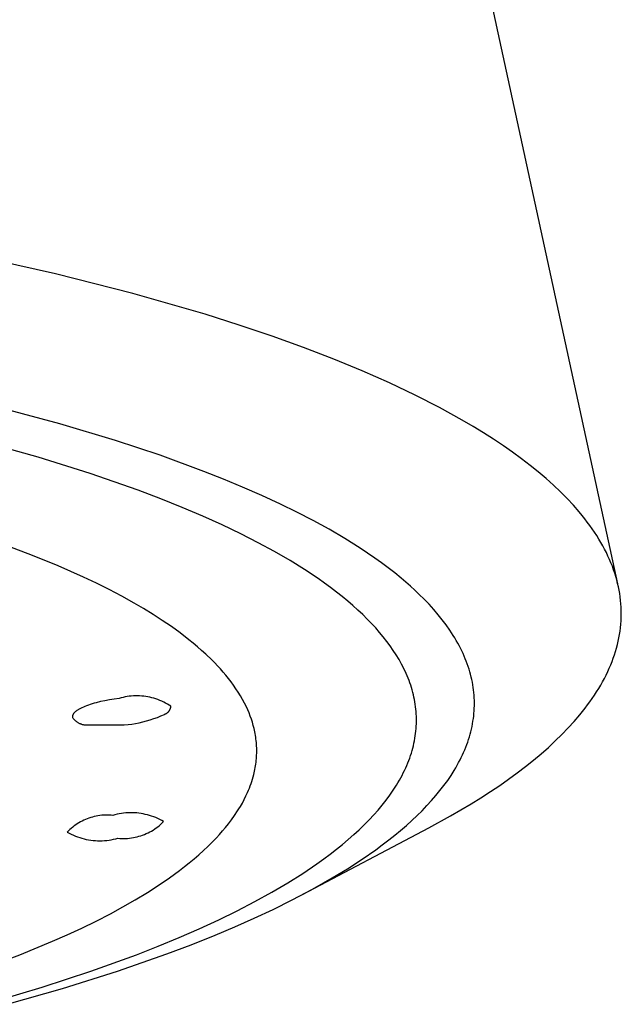
# Model space of a CAD drawing. Units: millimetres. Extents: x -138 to 153, y -142 to 150.
# Drawn here: x -56 to -40, y -139 to -111 of the extents above; entities that cross this region are included whole.
import ezdxf

# ---------------------------------------------------------------- set-up
doc = ezdxf.new("R2010")
doc.units = ezdxf.units.MM
doc.header["$MEASUREMENT"] = 0
doc.layers.add('Default', color=7, linetype='Continuous', true_color=0x000000)

msp = doc.modelspace()

# ---------------------------------------------------------------- linework, layer by layer
at = {"layer": 'Default', "color": 7, "true_color": 0xffffff}
for p, q in [((-39.625, -126.94), (-44.176, -105.965)), ((-55.38, -118.25), (-57.684, -117.736)), ((-53.211, -118.8), (-55.38, -118.25)), ((-51.185, -119.384), (-53.211, -118.8)), ((-50.227, -119.687), (-51.185, -119.384)), ((-49.307, -119.998), (-50.227, -119.687)), ((-48.425, -120.316), (-49.307, -119.998)), ((-47.583, -120.641), (-48.425, -120.316)), ((-46.781, -120.972), (-47.583, -120.641)), ((-46.019, -121.308), (-46.781, -120.972)), ((-45.298, -121.651), (-46.019, -121.308)), ((-44.618, -121.999), (-45.298, -121.651)), ((-55.25, -122.455), (-56.819, -122.033)), ((-43.981, -122.351), (-44.618, -121.999)), ((-53.694, -122.92), (-55.25, -122.455)), ((-43.677, -122.529), (-43.981, -122.351)), ((-43.385, -122.708), (-43.677, -122.529)), ((-43.103, -122.888), (-43.385, -122.708)), ((-55.865, -123.392), (-57.432, -122.955)), ((-52.448, -123.334), (-53.694, -122.92)), ((-42.831, -123.069), (-43.103, -122.888)), ((-42.57, -123.251), (-42.831, -123.069)), ((-42.32, -123.434), (-42.57, -123.251)), ((-54.406, -123.846), (-55.865, -123.392)), ((-51.216, -123.785), (-52.448, -123.334)), ((-42.081, -123.618), (-42.32, -123.434)), ((-53.059, -124.315), (-54.406, -123.846)), ((-50.673, -124), (-51.216, -123.785)), ((-41.852, -123.802), (-42.081, -123.618)), ((-41.634, -123.988), (-41.852, -123.802)), ((-50.134, -124.224), (-50.673, -124)), ((-41.427, -124.174), (-41.634, -123.988)), ((-52.428, -124.554), (-53.059, -124.315)), ((-49.6, -124.458), (-50.134, -124.224)), ((-41.23, -124.36), (-41.427, -124.174)), ((-41.045, -124.548), (-41.23, -124.36)), ((-51.825, -124.796), (-52.428, -124.554)), ((-49.071, -124.703), (-49.6, -124.458)), ((-40.87, -124.735), (-41.045, -124.548)), ((-51.251, -125.04), (-51.825, -124.796)), ((-48.613, -124.928), (-49.071, -124.703)), ((-48.16, -125.163), (-48.613, -124.928)), ((-40.705, -124.924), (-40.87, -124.735)), ((-40.627, -125.018), (-40.705, -124.924)), ((-50.706, -125.286), (-51.251, -125.04)), ((-47.713, -125.408), (-48.16, -125.163)), ((-40.552, -125.113), (-40.627, -125.018)), ((-40.479, -125.207), (-40.552, -125.113)), ((-40.409, -125.302), (-40.479, -125.207)), ((-50.188, -125.534), (-50.706, -125.286)), ((-47.273, -125.666), (-47.713, -125.408)), ((-40.342, -125.397), (-40.409, -125.302)), ((-40.277, -125.492), (-40.342, -125.397)), ((-40.215, -125.587), (-40.277, -125.492)), ((-49.699, -125.784), (-50.188, -125.534)), ((-49.238, -126.034), (-49.699, -125.784)), ((-46.845, -125.935), (-47.273, -125.666)), ((-40.156, -125.682), (-40.215, -125.587)), ((-40.099, -125.777), (-40.156, -125.682)), ((-40.046, -125.872), (-40.099, -125.777)), ((-56.016, -126.14), (-56.933, -125.794)), ((-48.805, -126.286), (-49.238, -126.034)), ((-46.635, -126.074), (-46.845, -125.935)), ((-39.994, -125.967), (-40.046, -125.872)), ((-39.946, -126.063), (-39.994, -125.967)), ((-39.9, -126.158), (-39.946, -126.063)), ((-55.297, -126.434), (-56.016, -126.14)), ((-48.4, -126.538), (-48.805, -126.286)), ((-46.427, -126.217), (-46.635, -126.074)), ((-46.24, -126.352), (-46.427, -126.217)), ((-39.857, -126.254), (-39.9, -126.158)), ((-39.816, -126.349), (-39.857, -126.254)), ((-54.587, -126.75), (-55.297, -126.434)), ((-48.021, -126.79), (-48.4, -126.538)), ((-46.054, -126.49), (-46.24, -126.352)), ((-45.872, -126.632), (-46.054, -126.49)), ((-39.778, -126.445), (-39.816, -126.349)), ((-39.743, -126.54), (-39.778, -126.445)), ((-39.711, -126.636), (-39.743, -126.54)), ((-54.228, -126.921), (-54.587, -126.75)), ((-47.842, -126.916), (-48.021, -126.79)), ((-45.693, -126.777), (-45.872, -126.632)), ((-45.563, -126.887), (-45.693, -126.777)), ((-45.435, -126.999), (-45.563, -126.887)), ((-39.681, -126.731), (-39.711, -126.636)), ((-39.654, -126.827), (-39.681, -126.731)), ((-39.629, -126.923), (-39.654, -126.827)), ((-53.872, -127.099), (-54.228, -126.921)), ((-53.52, -127.284), (-53.872, -127.099)), ((-47.67, -127.043), (-47.842, -126.916)), ((-47.504, -127.169), (-47.67, -127.043)), ((-45.31, -127.114), (-45.435, -126.999)), ((-45.186, -127.231), (-45.31, -127.114)), ((-39.607, -127.018), (-39.629, -126.923)), ((-39.588, -127.114), (-39.607, -127.018)), ((-39.571, -127.21), (-39.588, -127.114)), ((-53.173, -127.477), (-53.52, -127.284)), ((-47.344, -127.295), (-47.504, -127.169)), ((-47.191, -127.421), (-47.344, -127.295)), ((-47.045, -127.547), (-47.191, -127.421)), ((-45.047, -127.369), (-45.186, -127.231)), ((-44.912, -127.51), (-45.047, -127.369)), ((-39.557, -127.305), (-39.571, -127.21)), ((-39.546, -127.401), (-39.557, -127.305)), ((-39.537, -127.496), (-39.546, -127.401)), ((-52.907, -127.632), (-53.173, -127.477)), ((-52.644, -127.793), (-52.907, -127.632)), ((-46.905, -127.672), (-47.045, -127.547)), ((-46.771, -127.798), (-46.905, -127.672)), ((-44.781, -127.655), (-44.912, -127.51)), ((-44.654, -127.804), (-44.781, -127.655)), ((-39.531, -127.592), (-39.537, -127.496)), ((-39.528, -127.688), (-39.531, -127.592)), ((-39.527, -127.783), (-39.528, -127.688)), ((-52.386, -127.96), (-52.644, -127.793)), ((-52.131, -128.134), (-52.386, -127.96)), ((-46.644, -127.923), (-46.771, -127.798)), ((-46.522, -128.048), (-46.644, -127.923)), ((-44.542, -127.944), (-44.654, -127.804)), ((-44.434, -128.086), (-44.542, -127.944)), ((-39.54, -128.069), (-39.533, -127.974)), ((-39.533, -127.974), (-39.529, -127.879)), ((-39.529, -127.879), (-39.527, -127.783)), ((-51.881, -128.314), (-52.131, -128.134)), ((-46.407, -128.173), (-46.522, -128.048)), ((-46.298, -128.298), (-46.407, -128.173)), ((-44.331, -128.233), (-44.434, -128.086)), ((-44.282, -128.307), (-44.331, -128.233)), ((-39.576, -128.355), (-39.562, -128.26)), ((-39.562, -128.26), (-39.549, -128.165)), ((-39.549, -128.165), (-39.54, -128.069)), ((-51.637, -128.503), (-51.881, -128.314)), ((-51.517, -128.6), (-51.637, -128.503)), ((-46.194, -128.422), (-46.298, -128.298)), ((-46.095, -128.548), (-46.194, -128.422)), ((-44.234, -128.382), (-44.282, -128.307)), ((-44.191, -128.452), (-44.234, -128.382)), ((-44.149, -128.523), (-44.191, -128.452)), ((-44.108, -128.595), (-44.149, -128.523)), ((-39.636, -128.64), (-39.614, -128.545)), ((-39.614, -128.545), (-39.594, -128.45)), ((-39.594, -128.45), (-39.576, -128.355)), ((-51.399, -128.699), (-51.517, -128.6)), ((-51.283, -128.8), (-51.399, -128.699)), ((-51.169, -128.904), (-51.283, -128.8)), ((-46.002, -128.674), (-46.095, -128.548)), ((-45.914, -128.801), (-46.002, -128.674)), ((-45.831, -128.929), (-45.914, -128.801)), ((-44.069, -128.667), (-44.108, -128.595)), ((-44.031, -128.74), (-44.069, -128.667)), ((-43.994, -128.814), (-44.031, -128.74)), ((-43.959, -128.888), (-43.994, -128.814)), ((-39.689, -128.83), (-39.661, -128.735)), ((-39.661, -128.735), (-39.636, -128.64)), ((-50.999, -129.066), (-51.169, -128.904)), ((-50.916, -129.15), (-50.999, -129.066)), ((-45.753, -129.058), (-45.831, -128.929)), ((-45.681, -129.187), (-45.753, -129.058)), ((-43.926, -128.963), (-43.959, -128.888)), ((-43.896, -129.034), (-43.926, -128.963)), ((-43.868, -129.106), (-43.896, -129.034)), ((-39.787, -129.114), (-39.751, -129.019)), ((-39.751, -129.019), (-39.719, -128.925)), ((-39.719, -128.925), (-39.689, -128.83)), ((-50.835, -129.235), (-50.916, -129.15)), ((-50.756, -129.321), (-50.835, -129.235)), ((-50.678, -129.409), (-50.756, -129.321)), ((-45.647, -129.252), (-45.681, -129.187)), ((-45.614, -129.317), (-45.647, -129.252)), ((-45.583, -129.383), (-45.614, -129.317)), ((-43.841, -129.178), (-43.868, -129.106)), ((-43.816, -129.251), (-43.841, -129.178)), ((-43.792, -129.324), (-43.816, -129.251)), ((-43.77, -129.398), (-43.792, -129.324)), ((-39.907, -129.397), (-39.865, -129.303)), ((-39.865, -129.303), (-39.824, -129.208)), ((-39.824, -129.208), (-39.787, -129.114)), ((-50.602, -129.499), (-50.678, -129.409)), ((-50.528, -129.59), (-50.602, -129.499)), ((-50.456, -129.683), (-50.528, -129.59)), ((-45.553, -129.448), (-45.583, -129.383)), ((-45.525, -129.514), (-45.553, -129.448)), ((-45.498, -129.579), (-45.525, -129.514)), ((-45.473, -129.645), (-45.498, -129.579)), ((-45.448, -129.711), (-45.473, -129.645)), ((-43.749, -129.472), (-43.77, -129.398)), ((-43.73, -129.547), (-43.749, -129.472)), ((-43.714, -129.619), (-43.73, -129.547)), ((-43.699, -129.691), (-43.714, -129.619)), ((-40.051, -129.678), (-40.001, -129.585)), ((-40.001, -129.585), (-39.953, -129.491)), ((-39.953, -129.491), (-39.907, -129.397)), ((-50.387, -129.778), (-50.456, -129.683)), ((-50.32, -129.875), (-50.387, -129.778)), ((-50.255, -129.973), (-50.32, -129.875)), ((-45.426, -129.777), (-45.448, -129.711)), ((-45.405, -129.844), (-45.426, -129.777)), ((-45.385, -129.91), (-45.405, -129.844)), ((-45.367, -129.977), (-45.385, -129.91)), ((-43.686, -129.764), (-43.699, -129.691)), ((-43.674, -129.837), (-43.686, -129.764)), ((-43.664, -129.91), (-43.674, -129.837)), ((-43.656, -129.983), (-43.664, -129.91)), ((-40.217, -129.959), (-40.159, -129.866)), ((-40.159, -129.866), (-40.104, -129.772)), ((-40.104, -129.772), (-40.051, -129.678)), ((-53.865, -130.187), (-53.994, -130.211)), ((-53.732, -130.166), (-53.865, -130.187)), ((-53.596, -130.149), (-53.732, -130.166)), ((-53.54, -130.133), (-53.596, -130.149)), ((-53.483, -130.119), (-53.54, -130.133)), ((-53.426, -130.107), (-53.483, -130.119)), ((-53.368, -130.096), (-53.426, -130.107)), ((-53.311, -130.088), (-53.368, -130.096)), ((-53.252, -130.081), (-53.311, -130.088)), ((-53.194, -130.077), (-53.252, -130.081)), ((-53.136, -130.075), (-53.194, -130.077)), ((-53.077, -130.074), (-53.136, -130.075)), ((-53.019, -130.076), (-53.077, -130.074)), ((-52.961, -130.08), (-53.019, -130.076)), ((-52.903, -130.085), (-52.961, -130.08)), ((-52.845, -130.093), (-52.903, -130.085)), ((-52.787, -130.103), (-52.845, -130.093)), ((-52.73, -130.114), (-52.787, -130.103)), ((-52.673, -130.128), (-52.73, -130.114)), ((-52.617, -130.144), (-52.673, -130.128)), ((-52.561, -130.161), (-52.617, -130.144)), ((-52.506, -130.18), (-52.561, -130.161)), ((-52.451, -130.202), (-52.506, -130.18)), ((-50.194, -130.073), (-50.255, -129.973)), ((-50.135, -130.175), (-50.194, -130.073)), ((-50.08, -130.279), (-50.135, -130.175)), ((-45.35, -130.044), (-45.367, -129.977)), ((-45.335, -130.111), (-45.35, -130.044)), ((-45.321, -130.178), (-45.335, -130.111)), ((-45.308, -130.245), (-45.321, -130.178)), ((-43.65, -130.057), (-43.656, -129.983)), ((-43.645, -130.131), (-43.65, -130.057)), ((-43.642, -130.204), (-43.645, -130.131)), ((-40.405, -130.238), (-40.34, -130.145)), ((-40.34, -130.145), (-40.277, -130.052)), ((-40.277, -130.052), (-40.217, -129.959)), ((-54.759, -130.475), (-54.774, -130.485)), ((-54.744, -130.465), (-54.759, -130.475)), ((-54.728, -130.455), (-54.744, -130.465)), ((-54.711, -130.446), (-54.728, -130.455)), ((-54.693, -130.436), (-54.711, -130.446)), ((-54.675, -130.426), (-54.693, -130.436)), ((-54.636, -130.407), (-54.675, -130.426)), ((-54.594, -130.388), (-54.636, -130.407)), ((-54.55, -130.369), (-54.594, -130.388)), ((-54.503, -130.351), (-54.55, -130.369)), ((-54.454, -130.333), (-54.503, -130.351)), ((-54.402, -130.315), (-54.454, -130.333)), ((-54.349, -130.299), (-54.402, -130.315)), ((-54.294, -130.282), (-54.349, -130.299)), ((-54.237, -130.267), (-54.294, -130.282)), ((-54.118, -130.237), (-54.237, -130.267)), ((-53.994, -130.211), (-54.118, -130.237)), ((-52.398, -130.225), (-52.451, -130.202)), ((-52.345, -130.25), (-52.398, -130.225)), ((-52.293, -130.277), (-52.345, -130.25)), ((-52.242, -130.305), (-52.293, -130.277)), ((-52.192, -130.335), (-52.242, -130.305)), ((-52.143, -130.367), (-52.192, -130.335)), ((-52.18, -130.478), (-52.175, -130.47)), ((-52.175, -130.47), (-52.171, -130.462)), ((-52.171, -130.462), (-52.167, -130.454)), ((-52.167, -130.454), (-52.163, -130.446)), ((-52.163, -130.446), (-52.16, -130.438)), ((-52.16, -130.438), (-52.157, -130.429)), ((-52.157, -130.429), (-52.154, -130.42)), ((-52.154, -130.42), (-52.151, -130.412)), ((-52.151, -130.412), (-52.149, -130.403)), ((-52.149, -130.403), (-52.147, -130.394)), ((-52.147, -130.394), (-52.145, -130.385)), ((-52.145, -130.385), (-52.144, -130.376)), ((-52.144, -130.376), (-52.143, -130.367)), ((-50.028, -130.385), (-50.08, -130.279)), ((-49.989, -130.469), (-50.028, -130.385)), ((-49.953, -130.554), (-49.989, -130.469)), ((-45.298, -130.312), (-45.308, -130.245)), ((-45.288, -130.38), (-45.298, -130.312)), ((-45.281, -130.447), (-45.288, -130.38)), ((-45.274, -130.515), (-45.281, -130.447)), ((-43.648, -130.496), (-43.644, -130.423)), ((-43.644, -130.423), (-43.642, -130.35)), ((-43.641, -130.277), (-43.642, -130.204)), ((-43.642, -130.35), (-43.641, -130.277)), ((-40.69, -130.608), (-40.542, -130.423)), ((-40.542, -130.423), (-40.472, -130.331)), ((-40.472, -130.331), (-40.405, -130.238)), ((-54.902, -130.646), (-54.903, -130.648)), ((-54.903, -130.648), (-54.903, -130.651)), ((-54.903, -130.651), (-54.903, -130.653)), ((-54.903, -130.653), (-54.903, -130.655)), ((-54.903, -130.655), (-54.903, -130.658)), ((-54.903, -130.658), (-54.903, -130.66)), ((-54.903, -130.66), (-54.903, -130.662)), ((-54.903, -130.662), (-54.903, -130.665)), ((-54.903, -130.665), (-54.903, -130.667)), ((-54.903, -130.667), (-54.902, -130.669)), ((-54.901, -130.639), (-54.902, -130.641)), ((-54.902, -130.641), (-54.902, -130.643)), ((-54.902, -130.643), (-54.902, -130.646)), ((-54.902, -130.669), (-54.902, -130.672)), ((-54.902, -130.672), (-54.902, -130.674)), ((-54.902, -130.674), (-54.901, -130.676)), ((-54.9, -130.634), (-54.901, -130.636)), ((-54.901, -130.636), (-54.901, -130.639)), ((-54.901, -130.676), (-54.901, -130.679)), ((-54.901, -130.679), (-54.892, -130.692)), ((-54.899, -130.629), (-54.9, -130.632)), ((-54.9, -130.632), (-54.9, -130.634)), ((-54.898, -130.624), (-54.899, -130.627)), ((-54.899, -130.627), (-54.899, -130.629)), ((-54.897, -130.622), (-54.898, -130.624)), ((-54.896, -130.62), (-54.897, -130.622)), ((-54.895, -130.617), (-54.896, -130.62)), ((-54.894, -130.612), (-54.895, -130.615)), ((-54.895, -130.615), (-54.895, -130.617)), ((-54.893, -130.61), (-54.894, -130.612)), ((-54.891, -130.608), (-54.893, -130.61)), ((-54.892, -130.692), (-54.882, -130.705)), ((-54.889, -130.603), (-54.891, -130.608)), ((-54.887, -130.598), (-54.889, -130.603)), ((-54.884, -130.593), (-54.887, -130.598)), ((-54.881, -130.588), (-54.884, -130.593)), ((-54.882, -130.705), (-54.872, -130.718)), ((-54.878, -130.583), (-54.881, -130.588)), ((-54.875, -130.578), (-54.878, -130.583)), ((-54.871, -130.573), (-54.875, -130.578)), ((-54.872, -130.718), (-54.861, -130.73)), ((-54.867, -130.568), (-54.871, -130.573)), ((-54.863, -130.564), (-54.867, -130.568)), ((-54.859, -130.559), (-54.863, -130.564)), ((-54.861, -130.73), (-54.85, -130.742)), ((-54.855, -130.554), (-54.859, -130.559)), ((-54.85, -130.549), (-54.855, -130.554)), ((-54.846, -130.544), (-54.85, -130.549)), ((-54.85, -130.742), (-54.838, -130.753)), ((-54.841, -130.539), (-54.846, -130.544)), ((-54.836, -130.534), (-54.841, -130.539)), ((-54.83, -130.529), (-54.836, -130.534)), ((-54.825, -130.524), (-54.83, -130.529)), ((-54.813, -130.514), (-54.825, -130.524)), ((-54.801, -130.504), (-54.813, -130.514)), ((-54.788, -130.495), (-54.801, -130.504)), ((-54.774, -130.485), (-54.788, -130.495)), ((-52.823, -130.779), (-52.721, -130.748)), ((-52.721, -130.748), (-52.621, -130.714)), ((-52.621, -130.714), (-52.521, -130.677)), ((-52.521, -130.677), (-52.423, -130.636)), ((-52.423, -130.636), (-52.326, -130.593)), ((-52.326, -130.593), (-52.317, -130.59)), ((-52.317, -130.59), (-52.309, -130.587)), ((-52.309, -130.587), (-52.3, -130.583)), ((-52.3, -130.583), (-52.292, -130.58)), ((-52.292, -130.58), (-52.284, -130.576)), ((-52.284, -130.576), (-52.276, -130.571)), ((-52.276, -130.571), (-52.268, -130.567)), ((-52.268, -130.567), (-52.261, -130.562)), ((-52.261, -130.562), (-52.253, -130.557)), ((-52.253, -130.557), (-52.246, -130.552)), ((-52.246, -130.552), (-52.239, -130.546)), ((-52.239, -130.546), (-52.232, -130.54)), ((-52.232, -130.54), (-52.225, -130.534)), ((-52.225, -130.534), (-52.219, -130.528)), ((-52.219, -130.528), (-52.212, -130.521)), ((-52.212, -130.521), (-52.206, -130.515)), ((-52.206, -130.515), (-52.2, -130.508)), ((-52.2, -130.508), (-52.195, -130.501)), ((-52.195, -130.501), (-52.189, -130.493)), ((-52.189, -130.493), (-52.184, -130.486)), ((-52.184, -130.486), (-52.18, -130.478)), ((-49.92, -130.64), (-49.953, -130.554)), ((-49.889, -130.727), (-49.92, -130.64)), ((-49.86, -130.815), (-49.889, -130.727)), ((-45.27, -130.582), (-45.274, -130.515)), ((-45.267, -130.65), (-45.27, -130.582)), ((-45.265, -130.718), (-45.267, -130.65)), ((-45.265, -130.786), (-45.265, -130.718)), ((-43.681, -130.787), (-43.67, -130.713)), ((-43.67, -130.713), (-43.661, -130.641)), ((-43.661, -130.641), (-43.654, -130.568)), ((-43.654, -130.568), (-43.648, -130.496)), ((-40.846, -130.792), (-40.69, -130.608)), ((-54.838, -130.753), (-54.826, -130.765)), ((-54.826, -130.765), (-54.814, -130.775)), ((-54.814, -130.775), (-54.801, -130.786)), ((-54.801, -130.786), (-54.788, -130.796)), ((-54.788, -130.796), (-54.775, -130.805)), ((-54.775, -130.805), (-54.762, -130.814)), ((-54.762, -130.814), (-54.748, -130.822)), ((-54.748, -130.822), (-54.733, -130.83)), ((-54.733, -130.83), (-54.719, -130.838)), ((-54.719, -130.838), (-54.704, -130.845)), ((-54.704, -130.845), (-54.689, -130.852)), ((-54.689, -130.852), (-54.674, -130.858)), ((-54.674, -130.858), (-54.659, -130.863)), ((-54.659, -130.863), (-54.643, -130.868)), ((-54.643, -130.868), (-54.628, -130.873)), ((-54.628, -130.873), (-54.612, -130.876)), ((-54.612, -130.876), (-54.596, -130.88)), ((-54.596, -130.88), (-54.58, -130.883)), ((-54.58, -130.883), (-54.564, -130.885)), ((-54.564, -130.885), (-54.547, -130.887)), ((-54.547, -130.887), (-54.531, -130.888)), ((-54.531, -130.888), (-54.515, -130.888)), ((-54.515, -130.888), (-54.499, -130.888)), ((-54.499, -130.888), (-54.482, -130.888)), ((-54.482, -130.888), (-53.45, -130.891)), ((-53.45, -130.891), (-53.344, -130.881)), ((-53.344, -130.881), (-53.238, -130.867)), ((-53.238, -130.867), (-53.134, -130.85)), ((-53.134, -130.85), (-53.029, -130.83)), ((-53.029, -130.83), (-52.926, -130.806)), ((-52.926, -130.806), (-52.823, -130.779)), ((-49.835, -130.904), (-49.86, -130.815)), ((-49.812, -130.994), (-49.835, -130.904)), ((-49.792, -131.084), (-49.812, -130.994)), ((-45.28, -131.06), (-45.274, -130.991)), ((-45.274, -130.991), (-45.27, -130.923)), ((-45.27, -130.923), (-45.266, -130.855)), ((-45.266, -130.855), (-45.265, -130.786)), ((-43.741, -131.079), (-43.724, -131.006)), ((-43.724, -131.006), (-43.708, -130.934)), ((-43.708, -130.934), (-43.694, -130.861)), ((-43.694, -130.861), (-43.681, -130.787)), ((-41.189, -131.157), (-41.013, -130.975)), ((-41.013, -130.975), (-40.846, -130.792)), ((-49.783, -131.134), (-49.792, -131.084)), ((-49.774, -131.183), (-49.783, -131.134)), ((-49.767, -131.233), (-49.774, -131.183)), ((-49.76, -131.283), (-49.767, -131.233)), ((-49.754, -131.332), (-49.76, -131.283)), ((-45.321, -131.334), (-45.309, -131.265)), ((-45.309, -131.265), (-45.298, -131.197)), ((-45.298, -131.197), (-45.288, -131.128)), ((-45.288, -131.128), (-45.28, -131.06)), ((-43.828, -131.368), (-43.804, -131.294)), ((-43.804, -131.294), (-43.781, -131.223)), ((-43.781, -131.223), (-43.761, -131.151)), ((-43.761, -131.151), (-43.741, -131.079)), ((-41.375, -131.339), (-41.189, -131.157)), ((-49.749, -131.383), (-49.754, -131.332)), ((-49.745, -131.433), (-49.749, -131.383)), ((-49.742, -131.483), (-49.745, -131.433)), ((-49.74, -131.533), (-49.742, -131.483)), ((-49.739, -131.583), (-49.74, -131.533)), ((-45.388, -131.61), (-45.369, -131.541)), ((-45.369, -131.541), (-45.351, -131.472)), ((-45.351, -131.472), (-45.335, -131.403)), ((-45.335, -131.403), (-45.321, -131.334)), ((-43.912, -131.587), (-43.883, -131.514)), ((-43.883, -131.514), (-43.855, -131.441)), ((-43.855, -131.441), (-43.828, -131.368)), ((-41.774, -131.699), (-41.569, -131.519)), ((-41.569, -131.519), (-41.375, -131.339)), ((-49.752, -131.884), (-49.748, -131.834)), ((-49.748, -131.834), (-49.744, -131.784)), ((-49.744, -131.784), (-49.741, -131.734)), ((-49.741, -131.734), (-49.74, -131.684)), ((-49.74, -131.684), (-49.739, -131.634)), ((-49.739, -131.634), (-49.739, -131.583)), ((-45.48, -131.886), (-45.455, -131.817)), ((-45.455, -131.817), (-45.431, -131.748)), ((-45.431, -131.748), (-45.408, -131.679)), ((-45.408, -131.679), (-45.388, -131.61)), ((-44.044, -131.87), (-44.009, -131.8)), ((-44.009, -131.8), (-43.976, -131.73)), ((-43.976, -131.73), (-43.943, -131.659)), ((-43.943, -131.659), (-43.912, -131.587)), ((-41.987, -131.878), (-41.774, -131.699)), ((-49.789, -132.135), (-49.78, -132.085)), ((-49.78, -132.085), (-49.772, -132.035)), ((-49.772, -132.035), (-49.764, -131.985)), ((-49.764, -131.985), (-49.758, -131.935)), ((-49.758, -131.935), (-49.752, -131.884)), ((-45.599, -132.164), (-45.567, -132.094)), ((-45.567, -132.094), (-45.536, -132.025)), ((-45.536, -132.025), (-45.507, -131.956)), ((-45.507, -131.956), (-45.48, -131.886)), ((-44.207, -132.162), (-44.165, -132.09)), ((-44.165, -132.09), (-44.123, -132.018)), ((-44.123, -132.018), (-44.083, -131.944)), ((-44.083, -131.944), (-44.044, -131.87)), ((-42.441, -132.232), (-42.209, -132.056)), ((-42.209, -132.056), (-41.987, -131.878)), ((-49.857, -132.41), (-49.839, -132.347)), ((-49.839, -132.347), (-49.823, -132.283)), ((-49.823, -132.283), (-49.811, -132.234)), ((-49.811, -132.234), (-49.8, -132.185)), ((-49.8, -132.185), (-49.789, -132.135)), ((-45.744, -132.441), (-45.705, -132.372)), ((-45.705, -132.372), (-45.668, -132.302)), ((-45.668, -132.302), (-45.633, -132.233)), ((-45.633, -132.233), (-45.599, -132.164)), ((-44.39, -132.442), (-44.297, -132.303)), ((-44.297, -132.303), (-44.207, -132.162)), ((-42.682, -132.408), (-42.441, -132.232)), ((-49.968, -132.719), (-49.944, -132.658)), ((-49.944, -132.658), (-49.92, -132.597)), ((-49.92, -132.597), (-49.898, -132.535)), ((-49.898, -132.535), (-49.877, -132.473)), ((-49.877, -132.473), (-49.857, -132.41)), ((-45.916, -132.719), (-45.826, -132.58)), ((-45.826, -132.58), (-45.784, -132.511)), ((-45.784, -132.511), (-45.744, -132.441)), ((-44.607, -132.731), (-44.496, -132.588)), ((-44.496, -132.588), (-44.39, -132.442)), ((-43.19, -132.757), (-42.931, -132.583)), ((-42.931, -132.583), (-42.682, -132.408)), ((-50.09, -132.98), (-50.041, -132.88)), ((-50.041, -132.88), (-49.994, -132.78)), ((-49.994, -132.78), (-49.968, -132.719)), ((-46.114, -132.997), (-46.011, -132.858)), ((-46.011, -132.858), (-45.916, -132.719)), ((-44.839, -133.007), (-44.721, -132.87)), ((-44.721, -132.87), (-44.607, -132.731)), ((-43.733, -133.101), (-43.457, -132.929)), ((-43.457, -132.929), (-43.19, -132.757)), ((-50.236, -133.237), (-50.198, -133.174)), ((-50.198, -133.174), (-50.142, -133.078)), ((-50.142, -133.078), (-50.09, -132.98)), ((-46.339, -133.274), (-46.223, -133.135)), ((-46.223, -133.135), (-46.114, -132.997)), ((-45.108, -133.292), (-44.972, -133.151)), ((-44.972, -133.151), (-44.839, -133.007)), ((-44.31, -133.44), (-43.733, -133.101)), ((-54.439, -133.502), (-54.488, -133.52)), ((-54.389, -133.485), (-54.439, -133.502)), ((-54.339, -133.47), (-54.389, -133.485)), ((-54.288, -133.457), (-54.339, -133.47)), ((-54.237, -133.446), (-54.288, -133.457)), ((-54.186, -133.436), (-54.237, -133.446)), ((-54.134, -133.429), (-54.186, -133.436)), ((-54.082, -133.422), (-54.134, -133.429)), ((-54.03, -133.418), (-54.082, -133.422)), ((-53.978, -133.415), (-54.03, -133.418)), ((-53.926, -133.415), (-53.978, -133.415)), ((-53.874, -133.415), (-53.926, -133.415)), ((-53.821, -133.418), (-53.874, -133.415)), ((-53.769, -133.423), (-53.821, -133.418)), ((-53.71, -133.406), (-53.769, -133.423)), ((-53.65, -133.392), (-53.71, -133.406)), ((-53.59, -133.38), (-53.65, -133.392)), ((-53.53, -133.37), (-53.59, -133.38)), ((-53.469, -133.362), (-53.53, -133.37)), ((-53.408, -133.356), (-53.469, -133.362)), ((-53.347, -133.352), (-53.408, -133.356)), ((-53.286, -133.35), (-53.347, -133.352)), ((-53.224, -133.35), (-53.286, -133.35)), ((-53.163, -133.353), (-53.224, -133.35)), ((-53.102, -133.357), (-53.163, -133.353)), ((-53.041, -133.363), (-53.102, -133.357)), ((-52.98, -133.372), (-53.041, -133.363)), ((-52.92, -133.382), (-52.98, -133.372)), ((-52.86, -133.395), (-52.92, -133.382)), ((-52.8, -133.409), (-52.86, -133.395)), ((-52.741, -133.426), (-52.8, -133.409)), ((-52.682, -133.444), (-52.741, -133.426)), ((-52.625, -133.465), (-52.682, -133.444)), ((-52.568, -133.487), (-52.625, -133.465)), ((-52.511, -133.512), (-52.568, -133.487)), ((-50.444, -133.545), (-50.358, -133.424)), ((-50.358, -133.424), (-50.276, -133.3)), ((-50.276, -133.3), (-50.236, -133.237)), ((-46.59, -133.55), (-46.461, -133.412)), ((-46.461, -133.412), (-46.339, -133.274)), ((-45.39, -133.564), (-45.247, -133.429)), ((-45.247, -133.429), (-45.108, -133.292)), ((-44.921, -133.774), (-44.31, -133.44)), ((-54.934, -133.787), (-54.973, -133.821)), ((-54.894, -133.753), (-54.934, -133.787)), ((-54.852, -133.721), (-54.894, -133.753)), ((-54.81, -133.691), (-54.852, -133.721)), ((-54.766, -133.662), (-54.81, -133.691)), ((-54.722, -133.634), (-54.766, -133.662)), ((-54.677, -133.608), (-54.722, -133.634)), ((-54.631, -133.584), (-54.677, -133.608)), ((-54.584, -133.561), (-54.631, -133.584)), ((-54.536, -133.539), (-54.584, -133.561)), ((-54.488, -133.52), (-54.536, -133.539)), ((-52.597, -133.804), (-52.552, -133.773)), ((-52.552, -133.773), (-52.509, -133.741)), ((-52.456, -133.538), (-52.511, -133.512)), ((-52.509, -133.741), (-52.467, -133.707)), ((-52.467, -133.707), (-52.426, -133.671)), ((-52.401, -133.566), (-52.456, -133.538)), ((-52.426, -133.671), (-52.386, -133.634)), ((-52.348, -133.596), (-52.401, -133.566)), ((-52.386, -133.634), (-52.348, -133.596)), ((-50.696, -133.86), (-50.614, -133.762)), ((-50.614, -133.762), (-50.534, -133.663)), ((-50.534, -133.663), (-50.444, -133.545)), ((-48.455, -135.639), (-44.921, -133.774)), ((-46.869, -133.826), (-46.726, -133.688)), ((-46.726, -133.688), (-46.59, -133.55)), ((-45.709, -133.845), (-45.548, -133.706)), ((-45.548, -133.706), (-45.39, -133.564)), ((-55.011, -133.857), (-55.048, -133.894)), ((-55.048, -133.894), (-54.992, -133.925)), ((-54.973, -133.821), (-55.011, -133.857)), ((-54.992, -133.925), (-54.934, -133.953)), ((-54.934, -133.953), (-54.876, -133.98)), ((-54.876, -133.98), (-54.817, -134.004)), ((-54.817, -134.004), (-54.758, -134.027)), ((-54.758, -134.027), (-54.697, -134.047)), ((-54.697, -134.047), (-54.636, -134.065)), ((-53.689, -134.079), (-53.627, -134.063)), ((-53.627, -134.063), (-53.573, -134.067)), ((-53.356, -134.067), (-53.303, -134.062)), ((-53.303, -134.062), (-53.249, -134.055)), ((-53.249, -134.055), (-53.195, -134.047)), ((-53.195, -134.047), (-53.142, -134.036)), ((-53.142, -134.036), (-53.089, -134.024)), ((-53.089, -134.024), (-53.037, -134.01)), ((-53.037, -134.01), (-52.985, -133.994)), ((-52.985, -133.994), (-52.934, -133.976)), ((-52.934, -133.976), (-52.883, -133.957)), ((-52.883, -133.957), (-52.833, -133.935)), ((-52.833, -133.935), (-52.784, -133.913)), ((-52.784, -133.913), (-52.736, -133.888)), ((-52.736, -133.888), (-52.689, -133.862)), ((-52.689, -133.862), (-52.642, -133.834)), ((-52.642, -133.834), (-52.597, -133.804)), ((-50.986, -134.174), (-50.867, -134.05)), ((-50.867, -134.05), (-50.78, -133.956)), ((-50.78, -133.956), (-50.696, -133.86)), ((-47.174, -134.1), (-47.018, -133.963)), ((-47.018, -133.963), (-46.869, -133.826)), ((-46.039, -134.112), (-45.872, -133.98)), ((-45.872, -133.98), (-45.709, -133.845)), ((-54.636, -134.065), (-54.574, -134.082)), ((-54.574, -134.082), (-54.512, -134.096)), ((-54.512, -134.096), (-54.449, -134.107)), ((-54.449, -134.107), (-54.386, -134.117)), ((-54.386, -134.117), (-54.323, -134.125)), ((-54.323, -134.125), (-54.259, -134.13)), ((-54.259, -134.13), (-54.195, -134.133)), ((-54.195, -134.133), (-54.131, -134.134)), ((-54.131, -134.134), (-54.068, -134.133)), ((-54.068, -134.133), (-54.004, -134.129)), ((-54.004, -134.129), (-53.94, -134.124)), ((-53.94, -134.124), (-53.877, -134.116)), ((-53.877, -134.116), (-53.814, -134.106)), ((-53.814, -134.106), (-53.751, -134.094)), ((-53.751, -134.094), (-53.689, -134.079)), ((-53.573, -134.067), (-53.519, -134.07)), ((-53.519, -134.07), (-53.465, -134.071)), ((-53.465, -134.071), (-53.411, -134.07)), ((-53.411, -134.07), (-53.356, -134.067)), ((-51.234, -134.412), (-51.109, -134.295)), ((-51.109, -134.295), (-50.986, -134.174)), ((-47.505, -134.373), (-47.336, -134.237)), ((-47.336, -134.237), (-47.174, -134.1)), ((-46.407, -134.388), (-46.222, -134.252)), ((-46.222, -134.252), (-46.039, -134.112)), ((-51.494, -134.641), (-51.362, -134.528)), ((-51.362, -134.528), (-51.234, -134.412)), ((-47.863, -134.645), (-47.681, -134.509)), ((-47.681, -134.509), (-47.505, -134.373)), ((-46.784, -134.65), (-46.407, -134.388)), ((-51.901, -134.966), (-51.763, -134.86)), ((-51.763, -134.86), (-51.627, -134.752)), ((-51.627, -134.752), (-51.494, -134.641)), ((-48.448, -135.048), (-48.051, -134.78)), ((-48.051, -134.78), (-47.863, -134.645)), ((-47.199, -134.92), (-46.784, -134.65)), ((-52.181, -135.171), (-51.901, -134.966)), ((-48.87, -135.314), (-48.448, -135.048)), ((-47.623, -135.178), (-47.199, -134.92)), ((-52.802, -135.584), (-52.468, -135.368)), ((-52.468, -135.368), (-52.181, -135.171)), ((-49.317, -135.577), (-48.87, -135.314)), ((-48.181, -135.494), (-47.623, -135.178)), ((-53.142, -135.79), (-52.802, -135.584)), ((-49.789, -135.838), (-49.317, -135.577)), ((-48.749, -135.794), (-48.181, -135.494)), ((-53.837, -136.178), (-53.487, -135.988)), ((-53.487, -135.988), (-53.142, -135.79)), ((-50.285, -136.095), (-49.789, -135.838)), ((-49.279, -136.057), (-48.749, -135.794)), ((-54.236, -136.383), (-53.837, -136.178)), ((-50.805, -136.349), (-50.285, -136.095)), ((-49.814, -136.307), (-49.279, -136.057)), ((-54.639, -136.58), (-54.236, -136.383)), ((-51.348, -136.599), (-50.805, -136.349)), ((-50.355, -136.547), (-49.814, -136.307)), ((-55.457, -136.951), (-55.046, -136.77)), ((-55.046, -136.77), (-54.639, -136.58)), ((-51.914, -136.846), (-51.348, -136.599)), ((-51.578, -137.048), (-50.9, -136.777)), ((-50.9, -136.777), (-50.355, -136.547)), ((-56.378, -137.332), (-55.457, -136.951)), ((-53.111, -137.327), (-52.501, -137.089)), ((-52.501, -137.089), (-51.914, -136.846)), ((-52.261, -137.307), (-51.578, -137.048)), ((-57.311, -137.684), (-56.378, -137.332)), ((-54.39, -137.79), (-53.111, -137.327)), ((-53.639, -137.788), (-52.261, -137.307)), ((-55.746, -138.235), (-54.39, -137.79)), ((-55.179, -138.274), (-53.639, -137.788)), ((-57.171, -138.659), (-55.746, -138.235)), ((-56.731, -138.717), (-55.179, -138.274))]:
    msp.add_line(p, q, dxfattribs=at)

doc.saveas('drawing.dxf')
